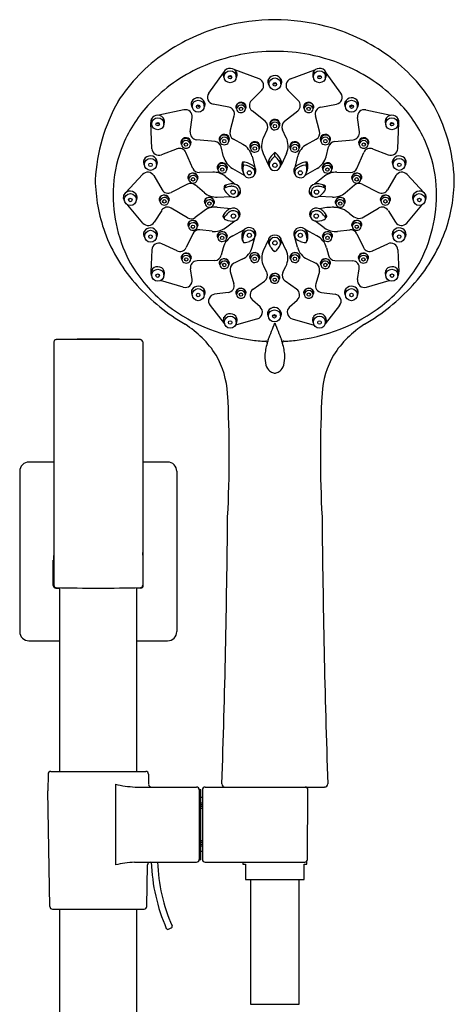
# Model space of a CAD drawing. Units: inches. Extents: x 4720.2 to 4731.4, y 201.2 to 238.2.
# Drawn here: x 4725 to 4730.6, y 225.6 to 238.2 of the extents above; entities that cross this region are included whole.
import ezdxf

# ---------------------------------------------------------------- set-up
doc = ezdxf.new("R2010")
doc.units = ezdxf.units.IN
doc.header["$LTSCALE"] = 0.64311
doc.header["$MEASUREMENT"] = 0
doc.layers.get('0').update_dxf_attribs({"color": 255, "linetype": 'CONTINUOUS'})

msp = doc.modelspace()

# ---------------------------------------------------------------- linework, layer by layer
for p, q in [((4727.446, 237.235), (4727.633, 237.495)), ((4727.643, 237.439), (4727.638, 237.507)), ((4728.088, 237.418), (4727.777, 237.532)), ((4727.796, 237.445), (4727.797, 237.507)), ((4728.491, 237.418), (4728.802, 237.532)), ((4728.783, 237.445), (4728.782, 237.507)), ((4728.936, 237.439), (4728.941, 237.507)), ((4729.133, 237.235), (4728.946, 237.495)), ((4728.214, 237.348), (4728.209, 237.415)), ((4728.368, 237.354), (4728.369, 237.415)), ((4728.12, 237.271), (4727.99, 237.144)), ((4728.459, 237.271), (4728.589, 237.144)), ((4727.234, 237.064), (4727.229, 237.131)), ((4727.388, 237.069), (4727.389, 237.131)), ((4727.703, 237.056), (4727.501, 237.096)), ((4727.801, 237.034), (4727.8, 237.071)), ((4727.913, 237.039), (4727.914, 237.064)), ((4728.666, 237.039), (4728.665, 237.064)), ((4728.778, 237.034), (4728.779, 237.071)), ((4728.877, 237.056), (4729.078, 237.096)), ((4729.192, 237.069), (4729.19, 237.131)), ((4729.345, 237.064), (4729.35, 237.131)), ((4727.128, 237.023), (4726.806, 236.953)), ((4727.718, 236.749), (4727.771, 236.946)), ((4728.166, 236.877), (4727.998, 237.011)), ((4728.413, 236.877), (4728.582, 237.011)), ((4728.861, 236.749), (4728.808, 236.946)), ((4729.451, 237.023), (4729.773, 236.953)), ((4726.72, 236.526), (4726.707, 236.86)), ((4726.718, 236.84), (4726.714, 236.907)), ((4726.872, 236.846), (4726.873, 236.907)), ((4727.21, 236.741), (4727.235, 236.924)), ((4728.234, 236.815), (4728.233, 236.852)), ((4728.346, 236.819), (4728.347, 236.845)), ((4729.369, 236.741), (4729.344, 236.924)), ((4729.707, 236.846), (4729.706, 236.907)), ((4729.859, 236.526), (4729.872, 236.86)), ((4729.861, 236.84), (4729.865, 236.907)), ((4728.143, 236.667), (4728.191, 236.769)), ((4728.436, 236.667), (4728.388, 236.769)), ((4727.099, 236.58), (4727.098, 236.617)), ((4727.211, 236.584), (4727.212, 236.61)), ((4727.526, 236.617), (4727.289, 236.64)), ((4727.589, 236.624), (4727.587, 236.661)), ((4727.701, 236.628), (4727.701, 236.654)), ((4727.883, 236.581), (4727.761, 236.649)), ((4727.979, 236.529), (4727.977, 236.566)), ((4728.6, 236.529), (4728.602, 236.566)), ((4728.696, 236.581), (4728.818, 236.649)), ((4728.879, 236.628), (4728.878, 236.654)), ((4728.991, 236.624), (4728.992, 236.661)), ((4729.053, 236.617), (4729.29, 236.64)), ((4729.368, 236.584), (4729.367, 236.61)), ((4729.48, 236.58), (4729.481, 236.617)), ((4727.04, 236.525), (4726.841, 236.447)), ((4727.242, 236.275), (4727.154, 236.478)), ((4727.635, 236.424), (4727.603, 236.55)), ((4728.091, 236.534), (4728.092, 236.559)), ((4728.141, 236.465), (4728.205, 236.326)), ((4728.29, 236.425), (4728.29, 236.476)), ((4728.438, 236.465), (4728.373, 236.324)), ((4728.488, 236.534), (4728.487, 236.559)), ((4728.944, 236.424), (4728.976, 236.55)), ((4729.337, 236.275), (4729.425, 236.478)), ((4729.539, 236.525), (4729.738, 236.447)), ((4726.625, 236.321), (4726.62, 236.389)), ((4726.779, 236.327), (4726.78, 236.388)), ((4727.88, 236.28), (4727.88, 236.356)), ((4727.884, 236.308), (4727.884, 236.357)), ((4727.998, 236.431), (4728.035, 236.287)), ((4728.216, 236.316), (4728.216, 236.388)), ((4728.363, 236.318), (4728.364, 236.387)), ((4728.581, 236.431), (4728.544, 236.287)), ((4728.695, 236.308), (4728.695, 236.357)), ((4728.699, 236.28), (4728.699, 236.356)), ((4729.801, 236.327), (4729.799, 236.388)), ((4729.954, 236.321), (4729.959, 236.389)), ((4726.601, 236.197), (4726.387, 235.966)), ((4727.498, 236.227), (4727.326, 236.222)), ((4727.563, 236.261), (4727.561, 236.298)), ((4727.675, 236.265), (4727.676, 236.291)), ((4727.75, 236.274), (4727.899, 236.19)), ((4728.036, 236.222), (4728.036, 236.285)), ((4728.543, 236.222), (4728.543, 236.285)), ((4728.829, 236.274), (4728.68, 236.19)), ((4728.904, 236.265), (4728.903, 236.291)), ((4729.016, 236.261), (4729.018, 236.298)), ((4729.081, 236.227), (4729.253, 236.222)), ((4729.978, 236.197), (4730.192, 235.966)), ((4726.743, 236.182), (4726.849, 236.001)), ((4727.173, 236.073), (4726.966, 235.967)), ((4727.189, 236.135), (4727.188, 236.173)), ((4727.39, 235.964), (4727.271, 236.063)), ((4727.301, 236.14), (4727.302, 236.165)), ((4727.642, 236.02), (4727.672, 236.063)), ((4727.655, 236.175), (4727.783, 236.073)), ((4728.924, 236.175), (4728.796, 236.073)), ((4728.937, 236.02), (4728.907, 236.063)), ((4729.189, 235.964), (4729.308, 236.063)), ((4729.278, 236.14), (4729.277, 236.165)), ((4729.39, 236.135), (4729.392, 236.173)), ((4729.406, 236.073), (4729.613, 235.967)), ((4729.837, 236.182), (4729.73, 236.001)), ((4726.367, 235.871), (4726.362, 235.939)), ((4726.521, 235.877), (4726.522, 235.938)), ((4727.815, 235.928), (4727.853, 235.983)), ((4728.764, 235.928), (4728.726, 235.983)), ((4730.058, 235.877), (4730.057, 235.938)), ((4730.212, 235.871), (4730.217, 235.939)), ((4726.605, 235.577), (4726.411, 235.807)), ((4726.822, 235.854), (4726.821, 235.892)), ((4726.934, 235.859), (4726.935, 235.884)), ((4727.399, 235.825), (4727.397, 235.862)), ((4727.511, 235.83), (4727.512, 235.855)), ((4727.554, 235.909), (4727.727, 235.917)), ((4729.025, 235.909), (4728.853, 235.917)), ((4729.068, 235.83), (4729.067, 235.855)), ((4729.18, 235.825), (4729.182, 235.862)), ((4729.645, 235.859), (4729.644, 235.884)), ((4729.757, 235.854), (4729.758, 235.892)), ((4729.974, 235.577), (4730.168, 235.807)), ((4726.845, 235.739), (4726.748, 235.586)), ((4727.174, 235.643), (4726.965, 235.768)), ((4727.386, 235.733), (4727.273, 235.648)), ((4727.553, 235.78), (4727.727, 235.763)), ((4727.64, 235.639), (4727.64, 235.691)), ((4727.834, 235.662), (4727.834, 235.729)), ((4728.745, 235.662), (4728.745, 235.729)), ((4728.939, 235.639), (4728.939, 235.691)), ((4729.405, 235.643), (4729.614, 235.768)), ((4729.735, 235.739), (4729.832, 235.586)), ((4727.188, 235.531), (4727.187, 235.568)), ((4727.3, 235.535), (4727.301, 235.561)), ((4727.658, 235.516), (4727.777, 235.603)), ((4728.921, 235.516), (4728.802, 235.604)), ((4729.279, 235.535), (4729.278, 235.561)), ((4729.391, 235.531), (4729.393, 235.568)), ((4726.626, 235.402), (4726.621, 235.47)), ((4726.78, 235.408), (4726.781, 235.469)), ((4727.241, 235.439), (4727.158, 235.264)), ((4727.488, 235.471), (4727.331, 235.489)), ((4727.753, 235.415), (4727.894, 235.488)), ((4728.037, 235.422), (4728.036, 235.478)), ((4728.542, 235.422), (4728.543, 235.478)), ((4728.826, 235.415), (4728.685, 235.488)), ((4729.091, 235.471), (4729.248, 235.489)), ((4729.339, 235.439), (4729.421, 235.264)), ((4729.8, 235.408), (4729.798, 235.469)), ((4729.953, 235.402), (4729.958, 235.47)), ((4727.04, 235.221), (4726.845, 235.312)), ((4727.562, 235.387), (4727.561, 235.425)), ((4727.674, 235.392), (4727.675, 235.418)), ((4728.001, 235.267), (4728.04, 235.411)), ((4728.147, 235.234), (4728.204, 235.352)), ((4728.216, 235.322), (4728.216, 235.387)), ((4728.363, 235.32), (4728.367, 235.382)), ((4728.432, 235.234), (4728.375, 235.352)), ((4728.578, 235.267), (4728.539, 235.411)), ((4728.905, 235.392), (4728.904, 235.418)), ((4729.017, 235.387), (4729.019, 235.425)), ((4729.539, 235.221), (4729.734, 235.312)), ((4726.719, 235.235), (4726.707, 234.954)), ((4727.631, 235.261), (4727.606, 235.166)), ((4728.949, 235.261), (4728.973, 235.166)), ((4729.86, 235.235), (4729.872, 234.954)), ((4727.103, 235.113), (4727.102, 235.15)), ((4727.215, 235.117), (4727.216, 235.143)), ((4727.523, 235.1), (4727.297, 235.093)), ((4727.588, 235.041), (4727.587, 235.079)), ((4727.7, 235.046), (4727.701, 235.072)), ((4727.874, 235.115), (4727.768, 235.063)), ((4727.977, 235.12), (4727.976, 235.157)), ((4728.089, 235.125), (4728.09, 235.15)), ((4728.49, 235.125), (4728.489, 235.15)), ((4728.602, 235.12), (4728.603, 235.157)), ((4728.705, 235.115), (4728.812, 235.063)), ((4728.879, 235.046), (4728.878, 235.072)), ((4728.991, 235.041), (4728.992, 235.079)), ((4729.056, 235.1), (4729.282, 235.093)), ((4729.364, 235.117), (4729.363, 235.143)), ((4729.476, 235.113), (4729.477, 235.15)), ((4726.718, 234.905), (4726.714, 234.972)), ((4726.872, 234.911), (4726.873, 234.972)), ((4727.233, 234.856), (4727.212, 234.991)), ((4727.721, 234.958), (4727.767, 234.802)), ((4728.186, 234.948), (4728.149, 235.021)), ((4728.393, 234.948), (4728.43, 235.021)), ((4728.858, 234.958), (4728.812, 234.802)), ((4729.346, 234.856), (4729.367, 234.991)), ((4729.707, 234.911), (4729.706, 234.972)), ((4729.861, 234.905), (4729.865, 234.972)), ((4727.12, 234.757), (4726.829, 234.841)), ((4728.011, 234.731), (4728.158, 234.835)), ((4728.232, 234.858), (4728.232, 234.884)), ((4728.344, 234.854), (4728.346, 234.891)), ((4728.568, 234.731), (4728.421, 234.835)), ((4729.459, 234.757), (4729.75, 234.841)), ((4727.235, 234.657), (4727.231, 234.724)), ((4727.389, 234.663), (4727.39, 234.724)), ((4727.693, 234.689), (4727.52, 234.667)), ((4727.801, 234.664), (4727.8, 234.701)), ((4727.913, 234.668), (4727.914, 234.694)), ((4728.666, 234.668), (4728.665, 234.694)), ((4728.778, 234.664), (4728.779, 234.701)), ((4728.886, 234.689), (4729.059, 234.667)), ((4729.19, 234.663), (4729.189, 234.724)), ((4729.344, 234.657), (4729.348, 234.724)), ((4728.101, 234.506), (4728.003, 234.592)), ((4728.478, 234.506), (4728.576, 234.592)), ((4727.462, 234.524), (4727.646, 234.291)), ((4728.209, 234.385), (4728.204, 234.453)), ((4728.362, 234.391), (4728.364, 234.453)), ((4729.117, 234.524), (4728.933, 234.291)), ((4727.644, 234.306), (4727.639, 234.373)), ((4728.067, 234.354), (4727.788, 234.274)), ((4727.797, 234.311), (4727.799, 234.373)), ((4728.513, 234.354), (4728.791, 234.274)), ((4728.782, 234.311), (4728.78, 234.373)), ((4728.935, 234.306), (4728.94, 234.373)), ((4725.468, 234.058), (4725.468, 230.95)), ((4726.572, 234.088), (4725.497, 234.088)), ((4726.602, 234.058), (4726.602, 230.95)), ((4725.468, 232.524), (4725.149, 232.524)), ((4726.92, 232.524), (4726.602, 232.524)), ((4725.031, 232.406), (4725.031, 230.359)), ((4727.039, 232.406), (4727.039, 230.359)), ((4725.46, 230.946), (4725.46, 231.272)), ((4726.609, 230.946), (4726.609, 231.272)), ((4725.492, 230.913), (4725.542, 230.912)), ((4725.542, 228.573), (4725.542, 230.92)), ((4726.527, 228.573), (4726.527, 230.92)), ((4726.577, 230.913), (4726.527, 230.912)), ((4725.149, 230.241), (4725.542, 230.241)), ((4726.527, 230.241), (4726.92, 230.241)), ((4725.393, 228.539), (4725.39, 228.323)), ((4725.428, 228.573), (4726.641, 228.573)), ((4726.676, 228.539), (4726.678, 228.408)), ((4726.254, 228.41), (4726.254, 227.379)), ((4725.415, 226.848), (4725.39, 228.323)), ((4726.504, 228.373), (4727.289, 228.373)), ((4727.323, 228.343), (4727.344, 228.343)), ((4727.324, 228.338), (4727.324, 227.448)), ((4727.344, 227.443), (4727.344, 228.343)), ((4727.364, 228.338), (4727.364, 227.448)), ((4727.399, 228.373), (4728.925, 228.373)), ((4728.706, 227.448), (4728.712, 228.338)), ((4727.364, 228.238), (4727.344, 228.238)), ((4727.364, 228.168), (4727.344, 228.168)), ((4727.364, 228.145), (4727.344, 228.145)), ((4727.364, 228.123), (4727.344, 228.123)), ((4727.364, 228.101), (4727.344, 228.101)), ((4727.364, 227.685), (4727.344, 227.685)), ((4727.364, 227.663), (4727.344, 227.663)), ((4727.364, 227.641), (4727.344, 227.641)), ((4727.364, 227.618), (4727.344, 227.618)), ((4727.364, 227.548), (4727.344, 227.548)), ((4726.497, 227.413), (4727.289, 227.413)), ((4726.654, 226.848), (4726.663, 227.379)), ((4727.344, 227.443), (4727.323, 227.443)), ((4727.399, 227.413), (4728.671, 227.413)), ((4727.879, 227.413), (4727.88, 227.389)), ((4727.88, 227.389), (4727.915, 227.389)), ((4727.915, 227.389), (4727.915, 227.193)), ((4728.663, 227.193), (4728.663, 227.389)), ((4728.663, 227.389), (4728.697, 227.389)), ((4728.697, 227.389), (4728.699, 227.427)), ((4727.925, 227.192), (4728.653, 227.192)), ((4727.979, 227.192), (4727.979, 225.598)), ((4728.599, 225.598), (4728.599, 227.192)), ((4725.45, 226.813), (4726.619, 226.813)), ((4725.542, 207.616), (4725.542, 226.813)), ((4726.527, 207.616), (4726.527, 226.813)), ((4726.93, 226.556), (4726.966, 226.573)), ((4727.979, 225.598), (4728.599, 225.598))]:
    msp.add_line(p, q)
for centre, radius in [((4727.719, 237.445), 0.0769), ((4727.718, 237.44), 0.0225), ((4728.86, 237.445), 0.0769), ((4728.861, 237.44), 0.0225), ((4728.291, 237.353), 0.0769), ((4728.29, 237.348), 0.0225), ((4727.311, 237.069), 0.0769), ((4727.31, 237.064), 0.0225), ((4729.268, 237.069), 0.0769), ((4729.27, 237.064), 0.0225), ((4727.857, 237.034), 0.0217), ((4728.722, 237.034), 0.0217), ((4726.795, 236.845), 0.0769), ((4726.794, 236.84), 0.0225), ((4728.29, 236.814), 0.0217), ((4729.784, 236.845), 0.0769), ((4729.785, 236.84), 0.0225), ((4727.154, 236.579), 0.0217), ((4727.644, 236.623), 0.0217), ((4728.935, 236.623), 0.0217), ((4729.425, 236.579), 0.0217), ((4728.034, 236.529), 0.0217), ((4728.545, 236.529), 0.0217), ((4726.702, 236.326), 0.0769), ((4726.701, 236.321), 0.0225), ((4728.29, 236.315), 0.0277), ((4729.877, 236.326), 0.0769), ((4729.879, 236.321), 0.0225), ((4727.618, 236.26), 0.0217), ((4727.964, 236.218), 0.0268), ((4728.615, 236.218), 0.0268), ((4728.961, 236.26), 0.0217), ((4727.244, 236.135), 0.0217), ((4729.335, 236.135), 0.0217), ((4726.444, 235.876), 0.0769), ((4727.757, 235.973), 0.0279), ((4728.822, 235.973), 0.0279), ((4730.135, 235.876), 0.0769), ((4726.443, 235.872), 0.0225), ((4726.878, 235.854), 0.0217), ((4727.454, 235.825), 0.0217), ((4729.125, 235.825), 0.0217), ((4729.702, 235.854), 0.0217), ((4730.136, 235.872), 0.0225), ((4727.761, 235.666), 0.0279), ((4728.818, 235.666), 0.0279), ((4726.703, 235.408), 0.0769), ((4727.243, 235.53), 0.0217), ((4727.963, 235.42), 0.0265), ((4728.616, 235.42), 0.0265), ((4729.336, 235.53), 0.0217), ((4729.876, 235.408), 0.0769), ((4726.702, 235.403), 0.0225), ((4727.617, 235.387), 0.0217), ((4728.29, 235.323), 0.0277), ((4728.962, 235.387), 0.0217), ((4729.878, 235.403), 0.0225), ((4727.158, 235.112), 0.0217), ((4727.644, 235.041), 0.0217), ((4728.033, 235.12), 0.0217), ((4728.546, 235.12), 0.0217), ((4728.935, 235.041), 0.0217), ((4729.421, 235.112), 0.0217), ((4726.795, 234.91), 0.0769), ((4726.794, 234.905), 0.0225), ((4729.784, 234.91), 0.0769), ((4729.785, 234.905), 0.0225), ((4728.289, 234.853), 0.0217), ((4727.312, 234.662), 0.0769), ((4727.311, 234.657), 0.0225), ((4727.856, 234.663), 0.0217), ((4728.723, 234.663), 0.0217), ((4729.267, 234.662), 0.0769), ((4729.268, 234.657), 0.0225), ((4728.285, 234.391), 0.0769), ((4727.721, 234.311), 0.0769), ((4727.719, 234.306), 0.0225), ((4728.284, 234.386), 0.0225), ((4728.859, 234.311), 0.0769), ((4728.86, 234.306), 0.0225)]:
    msp.add_circle(centre, radius)
for centre, radius, start, end in [((4728.257, 235.741), 2.429, 104.8915, 124.4392), ((4728.31, 235.47), 2.704, 90.426, 104.4907), ((4728.269, 235.47), 2.704, 75.5093, 89.574), ((4728.322, 235.741), 2.429, 55.5608, 75.1085), ((4728.108, 235.958), 2.166, 124.4364, 147.2486), ((4728.277, 235.507), 2.261, 100.8206, 114.5998), ((4728.289, 235.444), 2.326, 89.9956, 100.8206), ((4728.29, 235.444), 2.326, 79.1794, 90.0044), ((4728.302, 235.507), 2.261, 65.4002, 79.1794), ((4728.471, 235.958), 2.165, 32.7474, 55.5608), ((4728.201, 235.673), 2.079, 114.5998, 136.3507), ((4727.709, 237.473), 0.0789, 155.6354, 215.1856), ((4727.718, 237.461), 0.0919, 23.6451, 151.2583), ((4727.724, 237.489), 0.0426, 236.4525, 290.1822), ((4727.731, 237.471), 0.0763, 327.2064, 20.8864), ((4728.289, 237.369), 0.0919, 23.6451, 151.2583), ((4728.849, 237.471), 0.0763, 159.1136, 212.7936), ((4728.861, 237.461), 0.0919, 28.7417, 156.3549), ((4728.855, 237.489), 0.0426, 249.8178, 303.5475), ((4728.87, 237.473), 0.0789, 324.8144, 24.3646), ((4728.378, 235.673), 2.079, 43.6493, 65.4002), ((4728.058, 237.335), 0.0888, 314.5395, 70.0304), ((4728.28, 237.381), 0.0789, 155.6354, 215.1856), ((4728.289, 237.382), 0.0262, 227.686, 312.7164), ((4728.302, 237.379), 0.0763, 327.2064, 20.8864), ((4728.521, 237.335), 0.0888, 109.9696, 225.4605), ((4727.518, 237.183), 0.0888, 144.2349, 258.8019), ((4729.061, 237.183), 0.0888, 281.1981, 35.7651), ((4728.289, 236.003), 2.297, 150.6329, 176.827), ((4727.96, 235.903), 1.746, 136.3507, 157.2097), ((4727.3, 237.097), 0.0789, 155.6354, 215.1856), ((4727.309, 237.085), 0.0919, 23.6451, 151.2583), ((4727.315, 237.113), 0.0426, 236.4525, 290.1822), ((4727.322, 237.095), 0.0763, 327.2064, 20.8864), ((4727.834, 237.061), 0.0421, 166.0105, 219.5328), ((4727.857, 237.054), 0.0661, 3.9851, 164.7041), ((4727.833, 237.071), 0.0334, 137.9582, 178.6963), ((4727.858, 237.027), 0.0568, 11.56, 173.0053), ((4727.854, 237.047), 0.0647, 22.2473, 134.4359), ((4727.901, 237.067), 0.0131, 347.7168, 18.725), ((4728.053, 237.08), 0.0888, 134.5395, 231.5362), ((4728.526, 237.08), 0.0888, 308.4638, 45.4605), ((4728.722, 237.054), 0.0661, 15.2959, 176.0149), ((4728.725, 237.047), 0.0647, 45.5641, 157.7527), ((4728.678, 237.067), 0.0131, 161.275, 192.2832), ((4728.721, 237.027), 0.0568, 6.9947, 168.44), ((4728.746, 237.071), 0.0334, 1.3037, 42.0418), ((4728.745, 237.061), 0.0421, 320.4672, 13.9895), ((4729.257, 237.095), 0.0763, 159.1136, 212.7936), ((4729.27, 237.085), 0.0919, 28.7417, 156.3549), ((4729.264, 237.113), 0.0426, 249.8178, 303.5475), ((4729.279, 237.097), 0.0789, 324.8144, 24.3646), ((4728.619, 235.903), 1.746, 22.7903, 43.6493), ((4728.454, 236.055), 2.129, 2.0335, 30.3203), ((4726.793, 236.862), 0.0919, 23.6451, 151.2583), ((4727.147, 236.936), 0.0888, 352.0354, 102.3316), ((4727.685, 236.969), 0.0888, 344.9724, 78.8019), ((4727.852, 237.038), 0.051, 184.7453, 258.2278), ((4727.856, 237.054), 0.0672, 258.2278, 313.0224), ((4727.865, 237.037), 0.049, 318.8839, 1.4989), ((4727.884, 237.057), 0.0391, 318.6224, 2.6786), ((4728.695, 237.057), 0.0391, 177.3214, 221.3776), ((4728.715, 237.037), 0.049, 178.5011, 221.1161), ((4728.724, 237.054), 0.0672, 226.9776, 281.7722), ((4728.727, 237.038), 0.051, 281.7722, 355.2547), ((4728.894, 236.969), 0.0888, 101.1981, 195.0276), ((4729.432, 236.936), 0.0888, 77.6684, 187.9646), ((4729.786, 236.862), 0.0919, 28.7417, 156.3549), ((4726.785, 236.873), 0.0789, 155.6354, 215.1856), ((4726.8, 236.89), 0.0426, 236.4525, 290.1822), ((4726.806, 236.871), 0.0763, 327.2064, 20.8864), ((4728.111, 236.807), 0.0888, 334.6739, 51.5362), ((4728.267, 236.842), 0.0421, 166.0105, 219.5328), ((4728.29, 236.835), 0.0661, 3.9851, 164.7041), ((4728.266, 236.851), 0.0334, 137.9582, 178.6963), ((4728.291, 236.808), 0.0568, 11.56, 173.0053), ((4728.285, 236.819), 0.051, 184.7453, 258.2278), ((4728.287, 236.827), 0.0647, 22.2473, 134.4359), ((4728.297, 236.818), 0.049, 318.8839, 1.4989), ((4728.316, 236.837), 0.0391, 318.6224, 2.6786), ((4728.334, 236.848), 0.0131, 347.7168, 18.725), ((4728.468, 236.807), 0.0888, 128.4638, 205.3261), ((4729.773, 236.871), 0.0763, 159.1136, 212.7936), ((4729.779, 236.89), 0.0426, 249.8178, 303.5475), ((4729.794, 236.873), 0.0789, 324.8144, 24.3646), ((4727.298, 236.729), 0.0888, 172.0354, 264.3761), ((4727.644, 236.644), 0.0661, 3.9851, 164.7041), ((4727.641, 236.636), 0.0647, 22.2473, 134.4359), ((4727.804, 236.726), 0.0888, 164.9724, 240.7198), ((4728.288, 236.835), 0.0672, 258.2278, 313.0224), ((4728.775, 236.726), 0.0888, 299.2802, 15.0276), ((4728.935, 236.644), 0.0661, 15.2959, 176.0149), ((4728.938, 236.636), 0.0647, 45.5641, 157.7527), ((4729.281, 236.729), 0.0888, 275.6239, 7.9646), ((4727.836, 235.955), 1.611, 157.2097, 176.3268), ((4727.132, 236.607), 0.0421, 166.0105, 219.5328), ((4727.154, 236.6), 0.0661, 3.9851, 164.7041), ((4727.131, 236.616), 0.0334, 137.9582, 178.6963), ((4727.155, 236.573), 0.0568, 11.56, 173.0053), ((4727.15, 236.584), 0.051, 184.7453, 258.2278), ((4727.152, 236.592), 0.0647, 22.2473, 134.4359), ((4727.162, 236.583), 0.049, 318.8839, 1.4989), ((4727.199, 236.613), 0.0131, 347.7168, 18.725), ((4727.181, 236.602), 0.0391, 318.6224, 2.6786), ((4727.517, 236.529), 0.0888, 14.1404, 84.3761), ((4727.621, 236.651), 0.0421, 166.0105, 219.5328), ((4727.621, 236.66), 0.0334, 137.9582, 178.6963), ((4727.645, 236.617), 0.0568, 11.56, 173.0053), ((4727.639, 236.628), 0.051, 184.7453, 258.2278), ((4727.643, 236.644), 0.0672, 258.2278, 313.0224), ((4727.652, 236.627), 0.049, 318.8839, 1.4989), ((4727.671, 236.646), 0.0391, 318.6224, 2.6786), ((4727.689, 236.657), 0.0131, 347.7168, 18.725), ((4727.765, 236.371), 0.24, 14.5407, 60.7198), ((4728.011, 236.556), 0.0421, 166.0105, 219.5328), ((4728.034, 236.549), 0.0661, 3.9851, 164.7041), ((4728.011, 236.566), 0.0334, 137.9582, 178.6963), ((4728.035, 236.522), 0.0568, 11.56, 173.0053), ((4728.031, 236.542), 0.0647, 22.2473, 134.4359), ((4728.079, 236.562), 0.0131, 347.7168, 18.725), ((4728.36, 236.565), 0.24, 154.6739, 204.4402), ((4728.219, 236.565), 0.24, 335.5598, 25.3261), ((4728.545, 236.549), 0.0661, 15.2959, 176.0149), ((4728.5, 236.562), 0.0131, 161.275, 192.2832), ((4728.548, 236.542), 0.0647, 45.5641, 157.7527), ((4728.544, 236.522), 0.0568, 6.9947, 168.44), ((4728.814, 236.371), 0.24, 119.2802, 165.4593), ((4728.568, 236.566), 0.0334, 1.3037, 42.0418), ((4728.568, 236.556), 0.0421, 320.4672, 13.9895), ((4728.908, 236.646), 0.0391, 177.3214, 221.3776), ((4728.891, 236.657), 0.0131, 161.275, 192.2832), ((4728.927, 236.627), 0.049, 178.5011, 221.1161), ((4728.934, 236.617), 0.0568, 6.9947, 168.44), ((4728.936, 236.644), 0.0672, 226.9776, 281.7722), ((4728.94, 236.628), 0.051, 281.7722, 355.2547), ((4729.062, 236.529), 0.0888, 95.6239, 165.8596), ((4728.959, 236.66), 0.0334, 1.3037, 42.0418), ((4728.958, 236.651), 0.0421, 320.4672, 13.9895), ((4729.425, 236.6), 0.0661, 15.2959, 176.0149), ((4729.398, 236.602), 0.0391, 177.3214, 221.3776), ((4729.38, 236.613), 0.0131, 161.275, 192.2832), ((4729.428, 236.592), 0.0647, 45.5641, 157.7527), ((4729.424, 236.573), 0.0568, 6.9947, 168.44), ((4729.417, 236.583), 0.049, 178.5011, 221.1161), ((4729.429, 236.584), 0.051, 281.7722, 355.2547), ((4729.448, 236.616), 0.0334, 1.3037, 42.0418), ((4729.448, 236.607), 0.0421, 320.4672, 13.9895), ((4728.743, 235.955), 1.611, 3.6732, 22.7903), ((4726.7, 236.343), 0.0919, 23.6451, 151.2583), ((4726.809, 236.53), 0.0888, 182.266, 291.319), ((4727.072, 236.442), 0.0888, 23.5675, 111.319), ((4727.153, 236.6), 0.0672, 258.2278, 313.0224), ((4728.03, 236.533), 0.051, 184.7453, 258.2278), ((4728.033, 236.549), 0.0672, 258.2278, 313.0224), ((4728.042, 236.532), 0.049, 318.8839, 1.4989), ((4728.061, 236.552), 0.0391, 318.6224, 2.6786), ((4728.433, 236.283), 0.241, 128.9098, 146.7917), ((4728.291, 236.465), 0.0118, 32.5175, 147.617), ((4728.118, 236.269), 0.273, 22.0411, 47.8181), ((4728.518, 236.552), 0.0391, 177.3214, 221.3776), ((4728.537, 236.532), 0.049, 178.5011, 221.1161), ((4728.546, 236.549), 0.0672, 226.9776, 281.7722), ((4728.549, 236.533), 0.051, 281.7722, 355.2547), ((4729.426, 236.6), 0.0672, 226.9776, 281.7722), ((4729.507, 236.442), 0.0888, 68.681, 156.4325), ((4729.77, 236.53), 0.0888, 248.681, 357.734), ((4729.879, 236.343), 0.0919, 28.7417, 156.3549), ((4726.691, 236.354), 0.0789, 155.6354, 215.1856), ((4726.713, 236.352), 0.0763, 327.2064, 20.8864), ((4727.618, 236.28), 0.0661, 3.9851, 164.7041), ((4727.595, 236.297), 0.0334, 137.9582, 178.6963), ((4727.619, 236.254), 0.0568, 11.56, 173.0053), ((4727.615, 236.273), 0.0647, 22.2473, 134.4359), ((4727.868, 236.483), 0.24, 194.1404, 240.6197), ((4728.031, 236.303), 0.163, 163.7133, 180.6241), ((4727.884, 236.346), 0.0105, 78.484, 163.7133), ((4728.054, 236.27), 0.174, 167.3953, 209.8064), ((4727.895, 236.305), 0.0118, 81.5321, 164.3777), ((4727.864, 236.106), 0.251, 50.6813, 85.0099), ((4727.883, 236.115), 0.202, 46.0353, 86.1299), ((4728.284, 236.342), 0.0806, 160.1488, 220.6969), ((4728.417, 236.294), 0.222, 146.7917, 160.1488), ((4728.283, 236.315), 0.0671, 156.2846, 178.8838), ((4728.289, 236.321), 0.0739, 183.1526, 358.1292), ((4728.418, 236.256), 0.215, 144.673, 156.2846), ((4728.429, 236.248), 0.228, 129.927, 144.673), ((4728.29, 236.414), 0.0118, 51.6458, 127.2384), ((4728.177, 236.276), 0.189, 43.6034, 50.6533), ((4728.135, 236.235), 0.249, 30.9775, 43.8488), ((4728.257, 236.306), 0.107, 6.485, 32.0763), ((4728.298, 236.344), 0.0782, 321.4716, 345.2925), ((4728.299, 236.344), 0.0765, 345.2925, 21.1447), ((4728.715, 236.106), 0.251, 94.9901, 129.3187), ((4728.696, 236.115), 0.202, 93.8701, 133.9647), ((4728.525, 236.27), 0.174, 330.1936, 12.6047), ((4728.684, 236.305), 0.0118, 15.6223, 98.4679), ((4728.695, 236.346), 0.0105, 16.2867, 101.516), ((4728.548, 236.303), 0.163, 359.3759, 16.2867), ((4728.711, 236.483), 0.24, 299.3803, 345.8596), ((4728.961, 236.28), 0.0661, 15.2959, 176.0149), ((4728.964, 236.273), 0.0647, 45.5641, 157.7527), ((4728.96, 236.254), 0.0568, 6.9947, 168.44), ((4728.984, 236.297), 0.0334, 1.3037, 42.0418), ((4729.866, 236.352), 0.0763, 159.1136, 212.7936), ((4729.888, 236.354), 0.0789, 324.8144, 24.3646), ((4726.666, 236.137), 0.0888, 30.471, 137.1488), ((4727.244, 236.147), 0.0679, 10.7322, 157.957), ((4727.221, 236.172), 0.0334, 137.9582, 178.6963), ((4727.245, 236.128), 0.0568, 11.56, 173.0053), ((4727.241, 236.148), 0.0647, 22.2473, 134.4359), ((4727.323, 236.311), 0.0888, 203.5675, 271.7054), ((4727.506, 235.987), 0.24, 51.4757, 91.7054), ((4727.595, 236.288), 0.0421, 166.0105, 219.5328), ((4727.614, 236.265), 0.051, 184.7453, 258.2278), ((4727.617, 236.281), 0.0672, 258.2278, 313.0224), ((4727.626, 236.264), 0.049, 318.8839, 1.4989), ((4727.645, 236.283), 0.0391, 318.6224, 2.6786), ((4727.663, 236.293), 0.0131, 347.7168, 18.725), ((4728.069, 236.304), 0.201, 180.6241, 206.6555), ((4727.963, 236.234), 0.0789, 220.225, 303.3411), ((4727.973, 236.222), 0.0631, 301.4487, 36.9238), ((4727.968, 236.241), 0.0816, 14.0898, 46.6776), ((4727.976, 236.246), 0.0719, 321.234, 12.1846), ((4728.603, 236.246), 0.0719, 167.8154, 218.766), ((4728.611, 236.241), 0.0816, 133.3224, 165.9102), ((4728.606, 236.222), 0.0631, 143.0762, 238.5513), ((4728.616, 236.234), 0.0789, 236.6589, 319.775), ((4728.511, 236.304), 0.201, 333.3445, 359.3759), ((4728.934, 236.283), 0.0391, 177.3214, 221.3776), ((4728.916, 236.293), 0.0131, 161.275, 192.2832), ((4728.953, 236.264), 0.049, 178.5011, 221.1161), ((4728.962, 236.281), 0.0672, 226.9776, 281.7722), ((4729.073, 235.987), 0.24, 88.2946, 128.5243), ((4728.965, 236.265), 0.051, 281.7722, 355.2547), ((4728.984, 236.288), 0.0421, 320.4672, 13.9895), ((4729.256, 236.311), 0.0888, 268.2946, 336.4325), ((4729.336, 236.147), 0.0679, 22.043, 169.2678), ((4729.338, 236.148), 0.0647, 45.5641, 157.7527), ((4729.334, 236.128), 0.0568, 6.9947, 168.44), ((4729.358, 236.172), 0.0334, 1.3037, 42.0418), ((4729.913, 236.137), 0.0888, 42.8512, 149.529), ((4728.133, 236.172), 2.138, 181.1047, 199.4624), ((4728.086, 235.939), 1.862, 176.3268, 206.8132), ((4727.214, 235.994), 0.0888, 50.3523, 117.2102), ((4727.221, 236.162), 0.0421, 166.0105, 219.5328), ((4727.24, 236.14), 0.051, 184.7453, 258.2278), ((4727.243, 236.155), 0.0672, 258.2278, 313.0224), ((4727.252, 236.139), 0.049, 318.8839, 1.4989), ((4727.289, 236.168), 0.0131, 347.7168, 18.725), ((4727.271, 236.158), 0.0391, 318.6224, 2.6786), ((4727.744, 235.872), 0.205, 99.848, 119.0853), ((4727.746, 235.896), 0.182, 80.6827, 101.645), ((4727.755, 235.978), 0.0986, 6.3155, 77.8461), ((4728.824, 235.978), 0.0986, 102.1539, 173.6845), ((4728.833, 235.896), 0.182, 78.355, 99.3173), ((4728.835, 235.872), 0.205, 60.9147, 80.152), ((4729.308, 236.158), 0.0391, 177.3214, 221.3776), ((4729.29, 236.168), 0.0131, 161.275, 192.2832), ((4729.327, 236.139), 0.049, 178.5011, 221.1161), ((4729.336, 236.155), 0.0672, 226.9776, 281.7722), ((4729.365, 235.994), 0.0888, 62.7898, 129.6477), ((4729.339, 236.14), 0.051, 281.7722, 355.2547), ((4729.358, 236.162), 0.0421, 320.4672, 13.9895), ((4728.493, 235.939), 1.862, 333.1868, 3.6732), ((4728.559, 236.146), 2.023, 340.1605, 359.5637), ((4726.433, 235.904), 0.0789, 155.6354, 215.1856), ((4726.442, 235.893), 0.0919, 23.6451, 151.2583), ((4726.877, 235.866), 0.0679, 10.7322, 157.957), ((4726.875, 235.867), 0.0647, 22.2473, 134.4359), ((4726.926, 236.046), 0.0888, 210.471, 297.2102), ((4727.543, 236.149), 0.24, 230.3523, 272.7291), ((4727.652, 236.012), 0.0122, 124.1901, 206.117), ((4727.652, 236.043), 0.0106, 131.1255, 204.7938), ((4727.724, 236.048), 0.0922, 206.117, 215.3422), ((4727.859, 236.138), 0.238, 204.7938, 207.6552), ((4727.747, 235.818), 0.228, 93.828, 116.476), ((4727.834, 236.104), 0.216, 210.6396, 243.6988), ((4727.739, 235.931), 0.115, 71.9787, 93.828), ((4727.752, 235.969), 0.075, 327.147, 71.9787), ((4727.785, 235.983), 0.0679, 284.6132, 5.0065), ((4728.794, 235.983), 0.0679, 174.9935, 255.3868), ((4728.827, 235.969), 0.075, 108.0213, 212.853), ((4728.84, 235.931), 0.115, 86.172, 108.0213), ((4728.745, 236.104), 0.216, 296.3012, 329.3604), ((4728.832, 235.818), 0.228, 63.524, 86.172), ((4728.721, 236.138), 0.238, 332.3448, 335.2062), ((4728.855, 236.048), 0.0922, 324.6578, 333.883), ((4728.927, 236.043), 0.0106, 335.2062, 48.8745), ((4728.927, 236.012), 0.0122, 333.883, 55.8099), ((4729.036, 236.149), 0.24, 267.2709, 309.6477), ((4729.653, 236.046), 0.0888, 242.7898, 329.529), ((4729.702, 235.866), 0.0679, 22.043, 169.2678), ((4729.704, 235.867), 0.0647, 45.5641, 157.7527), ((4730.137, 235.893), 0.0919, 28.7417, 156.3549), ((4730.146, 235.904), 0.0789, 324.8144, 24.3646), ((4726.455, 235.902), 0.0763, 327.2064, 20.8864), ((4726.855, 235.881), 0.0421, 166.0105, 219.5328), ((4726.854, 235.891), 0.0334, 137.9582, 178.6963), ((4726.879, 235.847), 0.0568, 11.56, 173.0053), ((4726.873, 235.859), 0.051, 184.7453, 258.2278), ((4726.876, 235.874), 0.0672, 258.2278, 313.0224), ((4726.885, 235.858), 0.049, 318.8839, 1.4989), ((4726.904, 235.877), 0.0391, 318.6224, 2.6786), ((4726.922, 235.887), 0.0131, 347.7168, 18.725), ((4727.431, 235.852), 0.0421, 166.0105, 219.5328), ((4727.453, 235.837), 0.0679, 10.7322, 157.957), ((4727.431, 235.862), 0.0334, 137.9582, 178.6963), ((4727.455, 235.818), 0.0568, 11.56, 173.0053), ((4727.45, 235.829), 0.051, 184.7453, 258.2278), ((4727.451, 235.838), 0.0647, 22.2473, 134.4359), ((4727.462, 235.828), 0.049, 318.8839, 1.4989), ((4727.481, 235.848), 0.0391, 318.6224, 2.6786), ((4727.499, 235.858), 0.0131, 347.7168, 18.725), ((4727.764, 235.975), 0.0691, 248.6058, 317.5374), ((4728.815, 235.975), 0.0691, 222.4626, 291.3942), ((4729.126, 235.837), 0.0679, 22.043, 169.2678), ((4729.098, 235.848), 0.0391, 177.3214, 221.3776), ((4729.08, 235.858), 0.0131, 161.275, 192.2832), ((4729.128, 235.838), 0.0647, 45.5641, 157.7527), ((4729.124, 235.818), 0.0568, 6.9947, 168.44), ((4729.117, 235.828), 0.049, 178.5011, 221.1161), ((4729.129, 235.829), 0.051, 281.7722, 355.2547), ((4729.148, 235.862), 0.0334, 1.3037, 42.0418), ((4729.148, 235.852), 0.0421, 320.4672, 13.9895), ((4729.675, 235.877), 0.0391, 177.3214, 221.3776), ((4729.657, 235.887), 0.0131, 161.275, 192.2832), ((4729.701, 235.847), 0.0568, 6.9947, 168.44), ((4729.694, 235.858), 0.049, 178.5011, 221.1161), ((4729.703, 235.874), 0.0672, 226.9776, 281.7722), ((4729.706, 235.859), 0.051, 281.7722, 355.2547), ((4729.725, 235.891), 0.0334, 1.3037, 42.0418), ((4729.724, 235.881), 0.0421, 320.4672, 13.9895), ((4730.124, 235.902), 0.0763, 159.1136, 212.7936), ((4726.919, 235.692), 0.0888, 59.1002, 147.6134), ((4727.53, 235.541), 0.24, 84.5127, 126.8853), ((4727.453, 235.845), 0.0672, 258.2278, 313.0224), ((4727.808, 235.576), 0.205, 134.7093, 153.9466), ((4727.841, 235.533), 0.228, 128.6892, 151.3369), ((4727.796, 235.596), 0.182, 115.5439, 136.5063), ((4727.771, 235.621), 0.115, 106.84, 128.6892), ((4727.756, 235.669), 0.0986, 41.1767, 112.7073), ((4727.759, 235.66), 0.075, 2.0083, 106.84), ((4727.778, 235.69), 0.0679, 319.4744, 39.8678), ((4728.801, 235.69), 0.0679, 140.1322, 220.5256), ((4728.82, 235.66), 0.075, 73.16, 177.9917), ((4728.823, 235.669), 0.0986, 67.2927, 138.8233), ((4728.808, 235.621), 0.115, 51.3108, 73.16), ((4728.783, 235.596), 0.182, 43.4937, 64.4561), ((4729.041, 234.863), 0.915, 89.7668, 101.2705), ((4728.738, 235.533), 0.228, 28.6627, 51.3108), ((4728.771, 235.576), 0.205, 26.0534, 45.2907), ((4729.043, 235.486), 0.291, 45.6799, 89.7668), ((4729.126, 235.845), 0.0672, 226.9776, 281.7722), ((4729.409, 235.861), 0.233, 225.6799, 247.1632), ((4729.66, 235.692), 0.0888, 32.3866, 120.8998), ((4726.673, 235.634), 0.0888, 220.0544, 327.6134), ((4727.22, 235.719), 0.0888, 239.1002, 306.8853), ((4727.22, 235.558), 0.0421, 166.0105, 219.5328), ((4727.242, 235.542), 0.0679, 10.7322, 157.957), ((4727.22, 235.567), 0.0334, 137.9582, 178.6963), ((4727.244, 235.524), 0.0568, 11.56, 173.0053), ((4727.24, 235.543), 0.0647, 22.2473, 134.4359), ((4727.288, 235.563), 0.0131, 347.7168, 18.725), ((4727.27, 235.553), 0.0391, 318.6224, 2.6786), ((4727.635, 235.663), 0.0106, 165.9868, 239.6551), ((4727.75, 235.859), 0.238, 239.6551, 242.5165), ((4727.652, 235.638), 0.0122, 159.0514, 240.9782), ((4727.691, 235.708), 0.0922, 240.9782, 250.2035), ((4727.749, 235.818), 0.216, 245.5009, 278.5601), ((4727.765, 235.671), 0.0691, 283.4671, 352.3987), ((4728.814, 235.671), 0.0691, 187.6013, 256.5329), ((4728.83, 235.818), 0.216, 261.4399, 294.4991), ((4728.888, 235.708), 0.0922, 289.7965, 299.0218), ((4728.927, 235.638), 0.0122, 299.0218, 20.9486), ((4728.829, 235.859), 0.238, 297.4835, 300.3449), ((4728.944, 235.663), 0.0106, 300.3449, 14.0132), ((4729.337, 235.542), 0.0679, 22.043, 169.2678), ((4729.309, 235.553), 0.0391, 177.3214, 221.3776), ((4729.291, 235.563), 0.0131, 161.275, 192.2832), ((4729.339, 235.543), 0.0647, 45.5641, 157.7527), ((4729.335, 235.524), 0.0568, 6.9947, 168.44), ((4729.367, 235.76), 0.124, 247.1632, 287.9787), ((4729.359, 235.567), 0.0334, 1.3037, 42.0418), ((4729.359, 235.558), 0.0421, 320.4672, 13.9895), ((4729.907, 235.634), 0.0888, 212.3866, 319.9456), ((4728.083, 236.191), 2.098, 200.4273, 222.3618), ((4726.692, 235.436), 0.0789, 155.6354, 215.1856), ((4726.701, 235.424), 0.0919, 23.6451, 151.2583), ((4726.714, 235.434), 0.0763, 327.2064, 20.8864), ((4727.239, 235.535), 0.051, 184.7453, 258.2278), ((4727.242, 235.551), 0.0672, 258.2278, 313.0224), ((4727.321, 235.401), 0.0888, 83.2583, 154.635), ((4727.251, 235.534), 0.049, 318.8839, 1.4989), ((4727.516, 235.709), 0.24, 263.2583, 306.3817), ((4727.617, 235.399), 0.0679, 10.7322, 157.957), ((4727.594, 235.424), 0.0334, 137.9582, 178.6963), ((4727.618, 235.381), 0.0568, 11.56, 173.0053), ((4727.614, 235.4), 0.0647, 22.2473, 134.4359), ((4728.061, 235.405), 0.193, 165.0963, 195.1366), ((4727.971, 235.419), 0.103, 120.5206, 160.3552), ((4728.146, 235.422), 0.267, 168.3552, 185.1527), ((4728.038, 235.376), 0.16, 148.9244, 194.5267), ((4727.961, 235.409), 0.0772, 9.7238, 140.2676), ((4727.961, 235.429), 0.0899, 14.2492, 117.8211), ((4727.982, 235.443), 0.0665, 320.421, 7.0302), ((4728.618, 235.429), 0.0899, 62.1789, 165.7508), ((4728.597, 235.443), 0.0665, 172.9698, 219.579), ((4728.618, 235.409), 0.0772, 39.7324, 170.2762), ((4728.608, 235.419), 0.103, 19.6448, 59.4794), ((4728.541, 235.376), 0.16, 345.4733, 31.0756), ((4728.433, 235.422), 0.267, 354.8473, 11.6448), ((4728.518, 235.405), 0.193, 344.8634, 14.9037), ((4728.963, 235.399), 0.0679, 22.043, 169.2678), ((4728.965, 235.4), 0.0647, 45.5641, 157.7527), ((4728.961, 235.381), 0.0568, 6.9947, 168.44), ((4729.063, 235.709), 0.24, 233.6183, 276.7417), ((4728.985, 235.424), 0.0334, 1.3037, 42.0418), ((4729.258, 235.401), 0.0888, 25.365, 96.7417), ((4729.328, 235.534), 0.049, 178.5011, 221.1161), ((4729.337, 235.551), 0.0672, 226.9776, 281.7722), ((4729.34, 235.535), 0.051, 281.7722, 355.2547), ((4729.865, 235.434), 0.0763, 159.1136, 212.7936), ((4729.878, 235.424), 0.0919, 28.7417, 156.3549), ((4729.887, 235.436), 0.0789, 324.8144, 24.3646), ((4728.496, 236.191), 2.098, 317.6382, 339.5727), ((4726.808, 235.231), 0.0888, 65.0806, 177.5666), ((4727.594, 235.414), 0.0421, 166.0105, 219.5328), ((4727.613, 235.392), 0.051, 184.7453, 258.2278), ((4727.616, 235.408), 0.0672, 258.2278, 313.0224), ((4727.863, 235.202), 0.24, 117.2775, 165.6891), ((4727.625, 235.391), 0.049, 318.8839, 1.4989), ((4727.662, 235.42), 0.0131, 347.7168, 18.725), ((4727.644, 235.41), 0.0391, 318.6224, 2.6786), ((4727.885, 235.358), 0.0117, 199.8777, 251.7249), ((4727.895, 235.339), 0.0118, 194.5267, 275.9677), ((4727.87, 235.585), 0.26, 275.9677, 291.3262), ((4727.892, 235.528), 0.198, 291.3262, 310.8725), ((4727.956, 235.427), 0.0815, 323.7259, 356.8703), ((4728.277, 235.347), 0.0735, 128.9882, 173.4561), ((4728.3, 235.352), 0.0959, 178.3349, 214.9983), ((4728.289, 235.318), 0.0739, 1.8708, 176.8474), ((4728.283, 235.323), 0.0671, 181.1162, 203.7154), ((4728.29, 235.323), 0.0999, 53.7387, 126.2613), ((4728.257, 235.332), 0.107, 327.9237, 353.515), ((4728.302, 235.347), 0.0735, 6.5439, 51.0118), ((4728.28, 235.352), 0.0959, 324.8512, 1.6651), ((4728.623, 235.427), 0.0815, 183.1297, 216.2741), ((4728.687, 235.528), 0.198, 229.1275, 248.6738), ((4728.71, 235.585), 0.26, 248.6738, 264.0323), ((4728.684, 235.339), 0.0118, 264.0323, 345.4733), ((4728.694, 235.358), 0.0117, 288.2751, 340.1223), ((4728.716, 235.202), 0.24, 14.3109, 62.7225), ((4728.935, 235.41), 0.0391, 177.3214, 221.3776), ((4728.917, 235.42), 0.0131, 161.275, 192.2832), ((4728.954, 235.391), 0.049, 178.5011, 221.1161), ((4728.963, 235.408), 0.0672, 226.9776, 281.7722), ((4728.966, 235.392), 0.051, 281.7722, 355.2547), ((4728.985, 235.414), 0.0421, 320.4672, 13.9895), ((4729.771, 235.231), 0.0888, 2.4334, 114.9194), ((4727.077, 235.302), 0.0888, 245.0806, 334.635), ((4727.158, 235.124), 0.0679, 10.7322, 157.957), ((4727.156, 235.125), 0.0647, 22.2473, 134.4359), ((4727.769, 235.331), 0.24, 295.9392, 344.6679), ((4728.032, 235.132), 0.0679, 10.7322, 157.957), ((4728.009, 235.157), 0.0334, 137.9582, 178.6963), ((4728.03, 235.133), 0.0647, 22.2473, 134.4359), ((4728.363, 235.13), 0.24, 154.2665, 206.9485), ((4728.418, 235.383), 0.215, 203.7154, 215.327), ((4728.429, 235.39), 0.228, 215.327, 230.073), ((4728.29, 235.225), 0.0118, 232.7616, 308.3542), ((4728.177, 235.362), 0.189, 309.3467, 316.3966), ((4728.135, 235.404), 0.249, 316.1512, 329.0225), ((4728.216, 235.13), 0.24, 333.0515, 25.7335), ((4728.547, 235.132), 0.0679, 22.043, 169.2678), ((4728.549, 235.133), 0.0647, 45.5641, 157.7527), ((4728.81, 235.331), 0.24, 195.3321, 244.0608), ((4728.57, 235.157), 0.0334, 1.3037, 42.0418), ((4729.421, 235.124), 0.0679, 22.043, 169.2678), ((4729.424, 235.125), 0.0647, 45.5641, 157.7527), ((4729.502, 235.302), 0.0888, 205.365, 294.9194), ((4728.089, 236.03), 1.907, 209.2099, 229.7827), ((4727.136, 235.14), 0.0421, 166.0105, 219.5328), ((4727.135, 235.149), 0.0334, 137.9582, 178.6963), ((4727.159, 235.106), 0.0568, 11.56, 173.0053), ((4727.154, 235.117), 0.051, 184.7453, 258.2278), ((4727.157, 235.133), 0.0672, 258.2278, 313.0224), ((4727.166, 235.116), 0.049, 318.8839, 1.4989), ((4727.299, 235.005), 0.0888, 91.5756, 188.8613), ((4727.203, 235.145), 0.0131, 347.7168, 18.725), ((4727.185, 235.135), 0.0391, 318.6224, 2.6786), ((4727.52, 235.188), 0.0888, 271.5756, 345.6891), ((4727.621, 235.068), 0.0421, 166.0105, 219.5328), ((4727.643, 235.053), 0.0679, 10.7322, 157.957), ((4727.62, 235.078), 0.0334, 137.9582, 178.6963), ((4727.645, 235.035), 0.0568, 11.56, 173.0053), ((4727.641, 235.054), 0.0647, 22.2473, 134.4359), ((4727.671, 235.064), 0.0391, 318.6224, 2.6786), ((4727.688, 235.074), 0.0131, 347.7168, 18.725), ((4727.806, 234.983), 0.0888, 115.9392, 196.2438), ((4728.01, 235.147), 0.0421, 166.0105, 219.5328), ((4728.034, 235.113), 0.0568, 11.56, 173.0053), ((4728.028, 235.124), 0.051, 184.7453, 258.2278), ((4728.031, 235.14), 0.0672, 258.2278, 313.0224), ((4728.04, 235.123), 0.049, 318.8839, 1.4989), ((4728.06, 235.143), 0.0391, 318.6224, 2.6786), ((4728.077, 235.153), 0.0131, 347.7168, 18.725), ((4728.52, 235.143), 0.0391, 177.3214, 221.3776), ((4728.502, 235.153), 0.0131, 161.275, 192.2832), ((4728.545, 235.113), 0.0568, 6.9947, 168.44), ((4728.539, 235.123), 0.049, 178.5011, 221.1161), ((4728.548, 235.14), 0.0672, 226.9776, 281.7722), ((4728.551, 235.124), 0.051, 281.7722, 355.2547), ((4728.569, 235.147), 0.0421, 320.4672, 13.9895), ((4728.773, 234.983), 0.0888, 343.7562, 64.0608), ((4728.936, 235.053), 0.0679, 22.043, 169.2678), ((4728.908, 235.064), 0.0391, 177.3214, 221.3776), ((4728.938, 235.054), 0.0647, 45.5641, 157.7527), ((4728.891, 235.074), 0.0131, 161.275, 192.2832), ((4728.934, 235.035), 0.0568, 6.9947, 168.44), ((4729.059, 235.188), 0.0888, 194.3109, 268.4244), ((4728.959, 235.078), 0.0334, 1.3037, 42.0418), ((4728.958, 235.068), 0.0421, 320.4672, 13.9895), ((4729.28, 235.005), 0.0888, 351.1387, 88.4244), ((4729.394, 235.135), 0.0391, 177.3214, 221.3776), ((4729.376, 235.145), 0.0131, 161.275, 192.2832), ((4729.42, 235.106), 0.0568, 6.9947, 168.44), ((4729.413, 235.116), 0.049, 178.5011, 221.1161), ((4729.422, 235.133), 0.0672, 226.9776, 281.7722), ((4729.425, 235.117), 0.051, 281.7722, 355.2547), ((4729.444, 235.149), 0.0334, 1.3037, 42.0418), ((4729.444, 235.14), 0.0421, 320.4672, 13.9895), ((4728.49, 236.03), 1.907, 310.2173, 330.7901), ((4726.785, 234.938), 0.0789, 155.6354, 215.1856), ((4726.793, 234.927), 0.0919, 23.6451, 151.2583), ((4726.806, 234.936), 0.0763, 327.2064, 20.8864), ((4727.639, 235.046), 0.051, 184.7453, 258.2278), ((4727.643, 235.062), 0.0672, 258.2278, 313.0224), ((4727.651, 235.045), 0.049, 318.8839, 1.4989), ((4728.107, 234.907), 0.0888, 305.0808, 26.9485), ((4728.29, 234.865), 0.0679, 22.043, 169.2678), ((4728.292, 234.866), 0.0647, 45.5641, 157.7527), ((4728.472, 234.907), 0.0888, 153.0515, 234.9192), ((4728.928, 235.045), 0.049, 178.5011, 221.1161), ((4728.937, 235.062), 0.0672, 226.9776, 281.7722), ((4728.94, 235.046), 0.051, 281.7722, 355.2547), ((4729.773, 234.936), 0.0763, 159.1136, 212.7936), ((4729.786, 234.927), 0.0919, 28.7417, 156.3549), ((4729.794, 234.938), 0.0789, 324.8144, 24.3646), ((4727.145, 234.843), 0.0888, 253.9405, 8.8613), ((4727.681, 234.777), 0.0888, 277.3276, 16.2438), ((4728.262, 234.876), 0.0391, 177.3214, 221.3776), ((4728.244, 234.886), 0.0131, 161.275, 192.2832), ((4728.288, 234.847), 0.0568, 6.9947, 168.44), ((4728.281, 234.857), 0.049, 178.5011, 221.1161), ((4728.29, 234.874), 0.0672, 226.9776, 281.7722), ((4728.294, 234.858), 0.051, 281.7722, 355.2547), ((4728.313, 234.89), 0.0334, 1.3037, 42.0418), ((4728.312, 234.881), 0.0421, 320.4672, 13.9895), ((4728.898, 234.777), 0.0888, 163.7562, 262.6724), ((4729.434, 234.843), 0.0888, 171.1387, 286.0595), ((4728.455, 236.531), 2.601, 222.3656, 239.7204), ((4727.302, 234.69), 0.0789, 155.6354, 215.1856), ((4727.31, 234.679), 0.0919, 23.6451, 151.2583), ((4727.323, 234.688), 0.0763, 327.2064, 20.8864), ((4727.834, 234.691), 0.0421, 166.0105, 219.5328), ((4727.856, 234.676), 0.0679, 10.7322, 157.957), ((4727.833, 234.7), 0.0334, 137.9582, 178.6963), ((4727.857, 234.657), 0.0568, 11.56, 173.0053), ((4727.854, 234.677), 0.0647, 22.2473, 134.4359), ((4727.901, 234.697), 0.0131, 347.7168, 18.725), ((4727.883, 234.687), 0.0391, 318.6224, 2.6786), ((4728.062, 234.659), 0.0888, 125.0808, 228.4564), ((4728.517, 234.659), 0.0888, 311.5436, 54.9192), ((4728.723, 234.676), 0.0679, 22.043, 169.2678), ((4728.696, 234.687), 0.0391, 177.3214, 221.3776), ((4728.678, 234.697), 0.0131, 161.275, 192.2832), ((4728.726, 234.677), 0.0647, 45.5641, 157.7527), ((4728.722, 234.657), 0.0568, 6.9947, 168.44), ((4728.746, 234.7), 0.0334, 1.3037, 42.0418), ((4728.746, 234.691), 0.0421, 320.4672, 13.9895), ((4729.256, 234.688), 0.0763, 159.1136, 212.7936), ((4729.269, 234.679), 0.0919, 28.7417, 156.3549), ((4729.277, 234.69), 0.0789, 324.8144, 24.3646), ((4728.124, 236.53), 2.601, 300.2822, 317.6382), ((4728.26, 236.266), 2.198, 230.3471, 262.6482), ((4727.532, 234.579), 0.0888, 97.3276, 218.3819), ((4727.852, 234.668), 0.051, 184.7453, 258.2278), ((4727.855, 234.684), 0.0672, 258.2278, 313.0224), ((4727.864, 234.667), 0.049, 318.8839, 1.4989), ((4728.319, 236.266), 2.198, 277.3518, 309.6529), ((4728.715, 234.667), 0.049, 178.5011, 221.1161), ((4728.724, 234.684), 0.0672, 226.9776, 281.7722), ((4728.727, 234.668), 0.051, 281.7722, 355.2547), ((4729.047, 234.579), 0.0888, 321.6181, 82.6724), ((4728.042, 234.439), 0.0888, 286.0072, 48.4564), ((4728.275, 234.419), 0.0789, 155.6354, 215.1856), ((4728.284, 234.407), 0.0919, 23.6451, 151.2583), ((4728.297, 234.417), 0.0763, 327.2064, 20.8864), ((4728.537, 234.439), 0.0888, 131.5436, 253.9928), ((4727.71, 234.339), 0.0789, 155.6354, 215.1856), ((4727.719, 234.327), 0.0919, 23.6451, 151.2583), ((4727.732, 234.337), 0.0763, 327.2064, 20.8864), ((4682.245, 252.2), 49.401, 338.4916, 338.7585), ((4728.284, 234.419), 0.0262, 227.686, 312.7164), ((4774.334, 252.2), 49.401, 201.2415, 201.5084), ((4728.847, 234.337), 0.0763, 159.1136, 212.7936), ((4728.86, 234.327), 0.0919, 28.7417, 156.3549), ((4728.869, 234.339), 0.0789, 324.8144, 24.3646), ((4726.435, 233.175), 1.316, 32.938, 57.4355), ((4730.144, 233.175), 1.316, 122.5645, 147.062), ((4725.497, 234.058), 0.0295, 90, 180), ((4726.035, 213.738), 20.356, 88.4872, 91.5128), ((4726.572, 234.058), 0.0295, 360, 90), ((4728.207, 235.495), 1.428, 260.8159, 268.7011), ((4728.174, 234.049), 0.0194, 337.0465, 88.7011), ((4728.682, 233.927), 0.503, 161.3023, 166.43), ((4727.897, 233.927), 0.503, 13.57, 18.6977), ((4728.405, 234.049), 0.0194, 91.2989, 202.9535), ((4728.372, 235.495), 1.428, 271.2989, 279.1841), ((4728.815, 233.843), 0.654, 162.3327, 176.7185), ((4727.764, 233.843), 0.654, 3.2815, 17.6673), ((4726.549, 233.325), 1.14, 3.825, 29.7294), ((4728.574, 233.865), 0.412, 177.856, 194.784), ((4728.005, 233.865), 0.412, 345.216, 2.144), ((4730.03, 233.325), 1.14, 150.2706, 176.175), ((4728.339, 233.816), 0.173, 199.0343, 227.6573), ((4728.299, 233.77), 0.112, 227.152, 255.6457), ((4728.28, 233.77), 0.112, 284.3543, 312.848), ((4728.24, 233.816), 0.173, 312.3427, 340.9657), ((4728.293, 233.785), 0.125, 259.8476, 268.3565), ((4728.288, 233.77), 0.11, 271.0499, 280.746), ((4712.126, 232.613), 15.581, 357.0937, 2.9012), ((4744.398, 232.611), 15.526, 177.0835, 182.9114), ((4725.149, 232.406), 0.118, 90, 180), ((4726.92, 232.406), 0.118, 0, 90), ((4588.523, 233.088), 139.169, 358.07486, 359.47922), ((4868.056, 233.088), 139.169, 180.52078, 181.92514), ((4726.036, 231.276), 0.575, 170.7622, 180.3962), ((4726.034, 231.276), 0.575, 359.5968, 9.2381), ((4725.493, 230.946), 0.033, 180, 268.5734), ((4725.497, 230.95), 0.0295, 180, 268.4892), ((4726.035, 251.327), 20.413, 268.4892, 271.5108), ((4726.572, 230.95), 0.0295, 271.5108, 0), ((4726.576, 230.946), 0.033, 271.4126, 360), ((4725.149, 230.359), 0.118, 180, 270), ((4726.92, 230.359), 0.118, 270, 0), ((4725.428, 228.538), 0.035, 90, 179.0077), ((4726.641, 228.538), 0.035, 1, 90), ((4726.579, 229.761), 1.39, 256.4881, 266.9059), ((4726.713, 228.408), 0.035, 181, 270), ((4727.652, 228.411), 0.0379, 178.0749, 270), ((4728.921, 228.417), 0.0436, 275.0523, 354.3702), ((4727.289, 228.338), 0.035, 0, 90), ((4727.399, 228.338), 0.035, 90, 180), ((4728.677, 228.338), 0.035, 359.6063, 90), ((4726.591, 225.871), 1.545, 93.4878, 102.6077), ((4726.698, 227.378), 0.035, 90, 179), ((4729.059, 227.503), 2.35, 182.1948, 203.486), ((4729.059, 227.503), 2.27, 182.2722, 203.4774), ((4727.289, 227.448), 0.035, 270, 360), ((4727.399, 227.448), 0.035, 180, 270), ((4728.671, 227.448), 0.035, 270, 359.6063), ((4727.925, 227.231), 0.039, 254.9781, 270), ((4728.653, 227.231), 0.039, 270, 285.0219), ((4725.45, 226.848), 0.035, 181, 270), ((4726.619, 226.848), 0.035, 270, 359), ((4726.922, 226.575), 0.02, 203.486, 293.9778), ((4726.958, 226.591), 0.02, 293.9778, 23.4774)]:
    msp.add_arc(centre, radius, start, end)

doc.saveas('drawing.dxf')
